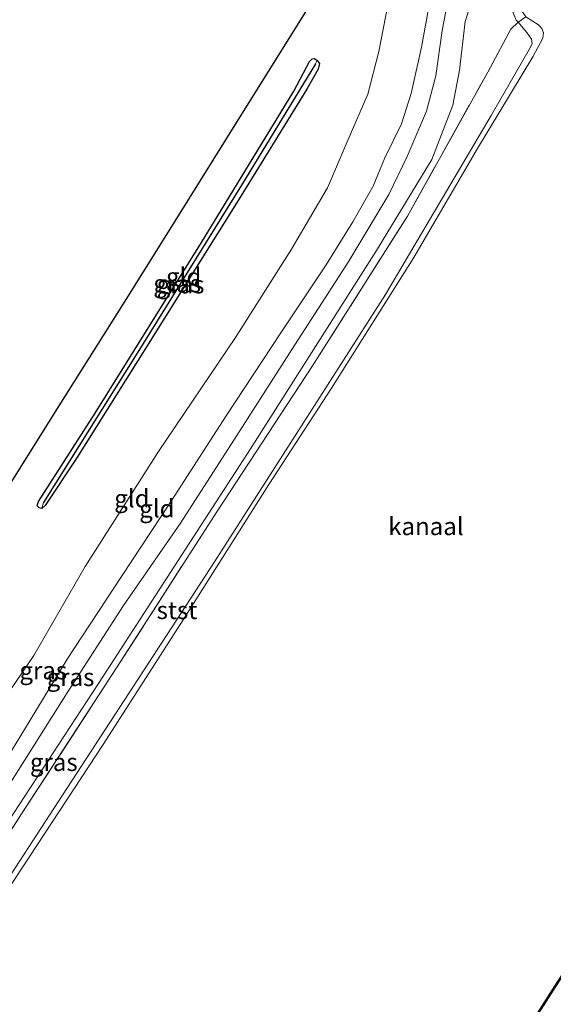
# Model space of a CAD drawing. Units: metres. Extents: x 169997 to 180000, y 556248 to 561963.
# Drawn here: x 175751 to 175827, y 556320 to 556460 of the extents above; entities that cross this region are included whole.
import ezdxf
from ezdxf.enums import TextEntityAlignment as Align

# ---------------------------------------------------------------- set-up
doc = ezdxf.new("R2010")
doc.units = ezdxf.units.M
doc.linetypes.add('IE-TERREINAFSCHEIDING', pattern=[10, 8, -2])
for name, color, linetype in [('B-ME-GW-INSTEEKWATERGANG-L-B1', 10, 'Continuous'), ('B-ME-GW-WATERGANG-GREPPEL-L-B1', 10, 'Continuous'), ('B-ME-KG-KADASTRAAL-OPNAMEDTMGRENS-L-B1', 10, 'Continuous'), ('B-ME-OB-BESCHOEIING-GV-B6', 10, 'Continuous')]:
    doc.layers.add(name, color=color, linetype=linetype)
for name, color, linetype, lineweight in [('B-ME-GW-KRUINLIJN-L-B1', 93, 'Continuous', 18), ('B-ME-GW-TEENLIJN-L-B1', 93, 'Continuous', 18), ('B-ME-IE-GRASLAND-GV-B6', 93, 'Continuous', 18), ('B-ME-IE-GRONDWERKLIJN-GROND_INGERICHT-GV-B6', 253, 'Continuous', 18), ('B-ME-IE-HULPGEOMETRIE-L-B1', 53, 'Continuous', 18), ('B-ME-IE-TERREINAFSCHEIDING-RASTERHEKWERK-L-B1', 8, 'IE-TERREINAFSCHEIDING', 18), ('B-ME-OB-BEKLEDING-GV-B6', 253, 'Continuous', 18), ('B-ME-OB-WATERLIJN-L-B1', 133, 'OB-WATERLIJN', 18), ('B-ME-OG-WATER-GV-B6', 153, 'Continuous', 18)]:
    doc.layers.add(name, color=color, linetype=linetype, lineweight=lineweight)
doc.styles.add('NLCS-ISO', font='NLCS-ISO.TTF')
doc.linetypes.add('OB-WATERLIJN', pattern='A,10,[32,NLCS.SHX,S=2,R=0,X=0,Y=0],-12', length=22)

msp = doc.modelspace()

# ---------------------------------------------------------------- linework, layer by layer
at = {"layer": 'B-ME-GW-INSTEEKWATERGANG-L-B1'}
for points in [[(175754.2706, 556390.6923, -0.8341), (175753.8941, 556390.7981, -0.8403), (175753.626, 556391.0984, -0.8387), (175753.8248, 556391.6858, -0.8341), (175761.8174, 556404.195, -0.8309), (175776.9088, 556428.3851, -0.8746), (175789.9905, 556449.8022, -0.8871), (175792.2151, 556453.9925, -0.9682), (175792.5588, 556454.3938, -0.9791), (175792.9236, 556454.4307, -0.9667), (175793.287, 556454.1435, -0.9401)], [(175793.287, 556454.1435, -0.9401), (175793.5993, 556453.7311, -0.9464), (175793.4415, 556452.9211, -0.9635), (175791.8251, 556450.0734, -0.962), (175781.8614, 556433.936, -0.9183), (175768.8711, 556413.2201, -0.9245)], [(175768.8711, 556413.2201, -0.9245), (175759.2386, 556397.8718, -0.8699), (175754.7417, 556391.1216, -0.8309), (175754.2706, 556390.6923, -0.8341)]]:
    msp.add_polyline3d(points, dxfattribs=at)
at = {"layer": 'B-ME-GW-KRUINLIJN-L-B1'}
msp.add_polyline3d([(175731.5659, 556327.4056, 0.6626), (175740.2244, 556340.833, 0.6125), (175745.9171, 556349.8092, 0.524), (175751.1684, 556358.3298, 0.5478), (175757.8715, 556369.3913, 0.5993), (175765.5495, 556381.0738, 0.6574), (175772.6093, 556391.7436, 0.6851), (175780.3718, 556403.805, 0.726), (175788.1468, 556415.6051, 0.6785), (175794.5809, 556425.2291, 0.6349), (175798.3636, 556431.3229, 0.6125), (175801.2325, 556436.359, 0.6138), (175802.88, 556440.3464, 0.6428), (175805.2483, 556445.1963, 0.6838), (175806.6101, 556449.4863, 0.6244), (175808.0769, 556456.0217, 0.5927), (175809.2606, 556462.485, 0.6349), (175810.2333, 556466.0436, 0.6362), (175812.1317, 556471.0743, 0.565), (175815.316, 556477.995, 0.557), (175819.8958, 556487.1421, 0.5251)], dxfattribs=at)
at = {"layer": 'B-ME-GW-TEENLIJN-L-B1'}
for points in [[(175815.5866, 556490.3633, -0.7591), (175811.1019, 556481.7569, -0.7946), (175806.3412, 556472.1515, -0.8012), (175804.6103, 556467.5911, -0.7933), (175803.6425, 556463.738, -0.7682), (175802.0234, 556455.4069, -0.6692), (175800.4773, 556449.369, -0.5465), (175797.676, 556442.9659, -0.499), (175794.7753, 556436.1306, -0.5016), (175789.6397, 556427.4461, -0.4831), (175781.7036, 556414.9347, -0.4184), (175770.8246, 556398.761, -0.4844), (175760.3975, 556382.4806, -0.5306), (175753.1216, 556369.8898, -0.5597), (175748.0903, 556362.5005, -0.5966), (175742.4071, 556354.5478, -0.5927), (175736.0466, 556344.46, -0.5953), (175729.0633, 556332.965, -0.5478)], [(175824.5957, 556483.629, -0.3215), (175818.7002, 556472.2168, -0.3259), (175816.0865, 556465.477, -0.3932), (175814.2532, 556459.6883, -0.3616), (175813.4413, 556452.776, -0.2546), (175812.4959, 556447.8449, -0.2645), (175809.5124, 556440.112, -0.2071), (175801.7133, 556427.2487, -0.2566), (175783.8291, 556399.169, -0.1933), (175762.2933, 556365.9453, -0.4705), (175746.1964, 556341.3672, -0.415), (175735.775, 556324.936, -0.3596)]]:
    msp.add_polyline3d(points, dxfattribs=at)
at = {"layer": 'B-ME-GW-WATERGANG-GREPPEL-L-B1'}
msp.add_polyline3d([(175793.0444, 556453.6839, -1.2896), (175782.5756, 556436.4855, -1.2833), (175767.7733, 556412.722, -1.2771), (175754.5165, 556391.5393, -1.1383)], dxfattribs=at)
at = {"layer": 'B-ME-IE-GRASLAND-GV-B6'}
for points in [[(175816.0865, 556465.477, -0.3932), (175814.2532, 556459.6883, -0.3616), (175813.4413, 556452.776, -0.2546), (175812.4959, 556447.8449, -0.2645), (175809.5124, 556440.112, -0.2071), (175801.7133, 556427.2487, -0.2566), (175783.8291, 556399.169, -0.1933), (175762.2933, 556365.9453, -0.4705), (175746.1964, 556341.3672, -0.415), (175735.775, 556324.936, -0.3596), (175718.1329, 556297.3824, -0.3208), (175695.2034, 556261.6953, -0.3331), (175687.6795, 556250, -0.3363), (175684.3721, 556250, 0.586)], [(175816.0865, 556465.477, -0.3932), (175814.2532, 556459.6883, -0.3616), (175813.4413, 556452.776, -0.2546), (175812.4959, 556447.8449, -0.2645), (175809.5124, 556440.112, -0.2071), (175801.7133, 556427.2487, -0.2566), (175783.8291, 556399.169, -0.1933), (175762.2933, 556365.9453, -0.4705), (175746.1964, 556341.3672, -0.415), (175735.775, 556324.936, -0.3596), (175718.1329, 556297.3824, -0.3208), (175695.2034, 556261.6953, -0.3331), (175687.6795, 556250, -0.3363), (175684.3721, 556250, 0.586)], [(175687.6795, 556250, -0.3363), (175695.2034, 556261.6953, -0.3331), (175718.1329, 556297.3824, -0.3208), (175735.775, 556324.936, -0.3596), (175746.1964, 556341.3672, -0.415), (175762.2933, 556365.9453, -0.4705), (175783.8291, 556399.169, -0.1933), (175801.7133, 556427.2487, -0.2566), (175809.5124, 556440.112, -0.2071), (175812.4959, 556447.8449, -0.2645), (175813.4413, 556452.776, -0.2546), (175814.2532, 556459.6883, -0.3616), (175816.0865, 556465.477, -0.3932)], [(175687.6795, 556250, -0.3363), (175695.2034, 556261.6953, -0.3331), (175718.1329, 556297.3824, -0.3208), (175735.775, 556324.936, -0.3596), (175746.1964, 556341.3672, -0.415), (175762.2933, 556365.9453, -0.4705), (175783.8291, 556399.169, -0.1933), (175801.7133, 556427.2487, -0.2566), (175809.5124, 556440.112, -0.2071), (175812.4959, 556447.8449, -0.2645), (175813.4413, 556452.776, -0.2546), (175814.2532, 556459.6883, -0.3616), (175816.0865, 556465.477, -0.3932)], [(175684.3721, 556250, 0.586), (175688.9714, 556257.5595, 0.5619), (175705.1548, 556282.2009, 0.5415), (175722.6605, 556309.0586, 0.5986), (175733.0337, 556325.3695, 0.5656), (175743.2853, 556341.1331, 0.5755), (175749.8917, 556351.9732, 0.522), (175757.8843, 556364.5901, 0.5576), (175765.8695, 556376.9462, 0.6428), (175773.9249, 556388.6078, 0.6606), (175781.8923, 556401.0447, 0.7933), (175790.1217, 556413.8655, 0.6863), (175797.7616, 556425.7398, 0.5933), (175803.4644, 556435.1808, 0.5359), (175806.0484, 556440.5463, 0.5755), (175808.7828, 556446.9514, 0.6883), (175810.0927, 556451.9924, 0.5854), (175810.991, 556458.4205, 0.6487), (175812.0408, 556463.8404, 0.6111)], [(175684.3721, 556250, 0.586), (175688.9714, 556257.5595, 0.5619), (175705.1548, 556282.2009, 0.5415), (175722.6605, 556309.0586, 0.5986), (175733.0337, 556325.3695, 0.5656), (175743.2853, 556341.1331, 0.5755), (175749.8917, 556351.9732, 0.522), (175757.8843, 556364.5901, 0.5576), (175765.8695, 556376.9462, 0.6428), (175773.9249, 556388.6078, 0.6606), (175781.8923, 556401.0447, 0.7933), (175790.1217, 556413.8655, 0.6863), (175797.7616, 556425.7398, 0.5933), (175803.4644, 556435.1808, 0.5359), (175806.0484, 556440.5463, 0.5755), (175808.7828, 556446.9514, 0.6883), (175810.0927, 556451.9924, 0.5854), (175810.991, 556458.4205, 0.6487), (175812.0408, 556463.8404, 0.6111)], [(175820.3412, 556462.6541, -0.4997), (175821.4993, 556459.8485, -0.409), (175821.752, 556459.5588, -0.4094), (175820.7453, 556458.5774, -0.2764), (175817.4488, 556452.5197, -0.1596), (175806.0691, 556432.1014, -0.2111), (175792.6399, 556410.9191, -0.2507), (175779.1586, 556390.3707, -0.2249), (175764.3408, 556367.3315, -0.3635), (175751.4111, 556347.4598, -0.3081), (175736.1013, 556323.7221, -0.3398), (175715.8994, 556292.7888, -0.2623), (175694.2611, 556259.3294, -0.4724), (175688.2174, 556250, -0.4325), (175687.6795, 556250, -0.3363)], [(175820.3412, 556462.6541, -0.4997), (175821.4993, 556459.8485, -0.409), (175821.752, 556459.5588, -0.4094), (175820.7453, 556458.5774, -0.2764), (175817.4488, 556452.5197, -0.1596), (175806.0691, 556432.1014, -0.2111), (175792.6399, 556410.9191, -0.2507), (175779.1586, 556390.3707, -0.2249), (175764.3408, 556367.3315, -0.3635), (175751.4111, 556347.4598, -0.3081), (175736.1013, 556323.7221, -0.3398), (175715.8994, 556292.7888, -0.2623), (175694.2611, 556259.3294, -0.4724), (175688.2174, 556250, -0.4325), (175687.6795, 556250, -0.3363)], [(175736.1013, 556323.7221, -0.3398), (175751.4111, 556347.4598, -0.3081), (175764.3408, 556367.3315, -0.3635), (175779.1586, 556390.3707, -0.2249), (175792.6399, 556410.9191, -0.2507), (175806.0691, 556432.1014, -0.2111), (175817.4488, 556452.5197, -0.1596), (175820.7453, 556458.5774, -0.2764), (175821.752, 556459.5588, -0.4094), (175823.0078, 556458.1187, -0.4115), (175823.6326, 556457.1937, -0.409), (175823.728, 556456.5139, -0.409), (175823.3215, 556455.708, -0.4064), (175817.9292, 556446.3721, -0.3283), (175802.991, 556420.9987, -0.2754), (175778.737, 556383.1323, -0.3132), (175757.216, 556350.1052, -0.3132), (175739.4269, 556322.8851, -0.1469)], [(175736.1013, 556323.7221, -0.3398), (175751.4111, 556347.4598, -0.3081), (175764.3408, 556367.3315, -0.3635), (175779.1586, 556390.3707, -0.2249), (175792.6399, 556410.9191, -0.2507), (175806.0691, 556432.1014, -0.2111), (175817.4488, 556452.5197, -0.1596), (175820.7453, 556458.5774, -0.2764), (175821.752, 556459.5588, -0.4094), (175823.0078, 556458.1187, -0.4115), (175823.6326, 556457.1937, -0.409), (175823.728, 556456.5139, -0.409), (175823.3215, 556455.708, -0.4064), (175817.9292, 556446.3721, -0.3283), (175802.991, 556420.9987, -0.2754), (175778.737, 556383.1323, -0.3132), (175757.216, 556350.1052, -0.3132), (175739.4269, 556322.8851, -0.1469)], [(175793.287, 556454.1435, -0.9401), (175793.0444, 556453.6839, -1.2896), (175782.5756, 556436.4855, -1.2833), (175767.7733, 556412.722, -1.2771), (175754.5165, 556391.5393, -1.1383), (175754.2706, 556390.6923, -0.8341), (175753.8941, 556390.7981, -0.8403), (175753.626, 556391.0984, -0.8387), (175753.8248, 556391.6858, -0.8341), (175761.8174, 556404.195, -0.8309), (175776.9088, 556428.3851, -0.8746), (175789.9905, 556449.8022, -0.8871), (175792.2151, 556453.9925, -0.9682), (175792.5588, 556454.3938, -0.9791), (175792.9236, 556454.4307, -0.9667), (175793.287, 556454.1435, -0.9401)], [(175768.8711, 556413.2201, -0.9245), (175759.2386, 556397.8718, -0.8699), (175754.7417, 556391.1216, -0.8309), (175754.2706, 556390.6923, -0.8341), (175754.5165, 556391.5393, -1.1383), (175767.7733, 556412.722, -1.2771), (175782.5756, 556436.4855, -1.2833), (175793.0444, 556453.6839, -1.2896), (175793.287, 556454.1435, -0.9401), (175793.5993, 556453.7311, -0.9464), (175793.4415, 556452.9211, -0.9635), (175791.8251, 556450.0734, -0.962), (175781.8614, 556433.936, -0.9183), (175768.8711, 556413.2201, -0.9245)], [(175780.1018, 556250, -0.3066), (175789.157, 556263.956, -0.3104), (175806.1431, 556290.2195, -0.2788), (175827.0479, 556323.0198, -0.2888), (175843.1908, 556347.8915, -0.322), (175853.0201, 556363.6269, -0.3262), (175863.6542, 556357.087, -0.2662), (175870.2918, 556352.3254, -0.2512), (175873.0339, 556350.6417, -0.2632), (175876.1849, 556348.9007, -0.1567), (175871.9218, 556349.5141, -0.3037), (175868.6422, 556349.5711, -0.3483), (175867.3651, 556349.0988, -0.3372), (175866.0766, 556348.2308, -0.3334), (175864.3581, 556346.1872, -0.3576), (175857.6382, 556331.5967, -0.3632), (175852.8564, 556324.0408, -0.3632), (175841.7177, 556309.2385, -0.3669), (175827.049, 556287.4569, -0.393), (175811.3189, 556262.8773, -0.2981), (175805.6416, 556253.0466, -0.3409), (175803.7143, 556250, -0.353), (175780.1018, 556250, -0.3066)], [(175780.1018, 556250, -0.3066), (175789.157, 556263.956, -0.3104), (175806.1431, 556290.2195, -0.2788), (175827.0479, 556323.0198, -0.2888), (175843.1908, 556347.8915, -0.322), (175853.0201, 556363.6269, -0.3262), (175863.6542, 556357.087, -0.2662), (175870.2918, 556352.3254, -0.2512), (175873.0339, 556350.6417, -0.2632), (175876.1849, 556348.9007, -0.1567), (175871.9218, 556349.5141, -0.3037), (175868.6422, 556349.5711, -0.3483), (175867.3651, 556349.0988, -0.3372), (175866.0766, 556348.2308, -0.3334), (175864.3581, 556346.1872, -0.3576), (175857.6382, 556331.5967, -0.3632), (175852.8564, 556324.0408, -0.3632), (175841.7177, 556309.2385, -0.3669), (175827.049, 556287.4569, -0.393), (175811.3189, 556262.8773, -0.2981), (175805.6416, 556253.0466, -0.3409), (175803.7143, 556250, -0.353), (175780.1018, 556250, -0.3066)]]:
    msp.add_polyline3d(points, dxfattribs=at)
at = {"layer": 'B-ME-IE-GRONDWERKLIJN-GROND_INGERICHT-GV-B6'}
for points in [[(175803.6425, 556463.738, -0.7682), (175802.0234, 556455.4069, -0.6692), (175800.4773, 556449.369, -0.5465), (175797.676, 556442.9659, -0.499), (175794.7753, 556436.1306, -0.5016), (175789.6397, 556427.4461, -0.4831), (175781.7036, 556414.9347, -0.4184), (175770.8246, 556398.761, -0.4844), (175760.3975, 556382.4806, -0.5306), (175753.1216, 556369.8898, -0.5597), (175748.0903, 556362.5005, -0.5966), (175742.4071, 556354.5478, -0.5927), (175736.0466, 556344.46, -0.5953), (175729.0633, 556332.965, -0.5478), (175717.5431, 556315.2157, -0.6042), (175704.5381, 556295.7112, -0.5002), (175689.3634, 556272.606, -0.5532), (175674.7159, 556250, -0.5931), (175656.6057, 556250, -0.789)], [(175803.6425, 556463.738, -0.7682), (175802.0234, 556455.4069, -0.6692), (175800.4773, 556449.369, -0.5465), (175797.676, 556442.9659, -0.499), (175794.7753, 556436.1306, -0.5016), (175789.6397, 556427.4461, -0.4831), (175781.7036, 556414.9347, -0.4184), (175770.8246, 556398.761, -0.4844), (175760.3975, 556382.4806, -0.5306), (175753.1216, 556369.8898, -0.5597), (175748.0903, 556362.5005, -0.5966), (175742.4071, 556354.5478, -0.5927), (175736.0466, 556344.46, -0.5953), (175729.0633, 556332.965, -0.5478), (175717.5431, 556315.2157, -0.6042), (175704.5381, 556295.7112, -0.5002), (175689.3634, 556272.606, -0.5532), (175674.7159, 556250, -0.5931), (175656.6057, 556250, -0.789)], [(175674.7159, 556250, -0.5931), (175689.3634, 556272.606, -0.5532), (175704.5381, 556295.7112, -0.5002), (175717.5431, 556315.2157, -0.6042), (175729.0633, 556332.965, -0.5478), (175736.0466, 556344.46, -0.5953), (175742.4071, 556354.5478, -0.5927), (175748.0903, 556362.5005, -0.5966), (175753.1216, 556369.8898, -0.5597), (175760.3975, 556382.4806, -0.5306), (175770.8246, 556398.761, -0.4844), (175781.7036, 556414.9347, -0.4184), (175789.6397, 556427.4461, -0.4831), (175794.7753, 556436.1306, -0.5016), (175797.676, 556442.9659, -0.499), (175800.4773, 556449.369, -0.5465), (175802.0234, 556455.4069, -0.6692), (175803.6425, 556463.738, -0.7682)], [(175674.7159, 556250, -0.5931), (175689.3634, 556272.606, -0.5532), (175704.5381, 556295.7112, -0.5002), (175717.5431, 556315.2157, -0.6042), (175729.0633, 556332.965, -0.5478), (175736.0466, 556344.46, -0.5953), (175742.4071, 556354.5478, -0.5927), (175748.0903, 556362.5005, -0.5966), (175753.1216, 556369.8898, -0.5597), (175760.3975, 556382.4806, -0.5306), (175770.8246, 556398.761, -0.4844), (175781.7036, 556414.9347, -0.4184), (175789.6397, 556427.4461, -0.4831), (175794.7753, 556436.1306, -0.5016), (175797.676, 556442.9659, -0.499), (175800.4773, 556449.369, -0.5465), (175802.0234, 556455.4069, -0.6692), (175803.6425, 556463.738, -0.7682)], [(175812.0408, 556463.8404, 0.6111), (175810.991, 556458.4205, 0.6487), (175810.0927, 556451.9924, 0.5854), (175808.7828, 556446.9514, 0.6883), (175806.0484, 556440.5463, 0.5755), (175803.4644, 556435.1808, 0.5359), (175797.7616, 556425.7398, 0.5933), (175790.1217, 556413.8655, 0.6863), (175781.8923, 556401.0447, 0.7933), (175773.9249, 556388.6078, 0.6606), (175765.8695, 556376.9462, 0.6428), (175757.8843, 556364.5901, 0.5576), (175749.8917, 556351.9732, 0.522), (175743.2853, 556341.1331, 0.5755), (175733.0337, 556325.3695, 0.5656), (175722.6605, 556309.0586, 0.5986), (175705.1548, 556282.2009, 0.5415), (175688.9714, 556257.5595, 0.5619), (175684.3721, 556250, 0.586), (175681.0503, 556250, 0.4999)], [(175812.0408, 556463.8404, 0.6111), (175810.991, 556458.4205, 0.6487), (175810.0927, 556451.9924, 0.5854), (175808.7828, 556446.9514, 0.6883), (175806.0484, 556440.5463, 0.5755), (175803.4644, 556435.1808, 0.5359), (175797.7616, 556425.7398, 0.5933), (175790.1217, 556413.8655, 0.6863), (175781.8923, 556401.0447, 0.7933), (175773.9249, 556388.6078, 0.6606), (175765.8695, 556376.9462, 0.6428), (175757.8843, 556364.5901, 0.5576), (175749.8917, 556351.9732, 0.522), (175743.2853, 556341.1331, 0.5755), (175733.0337, 556325.3695, 0.5656), (175722.6605, 556309.0586, 0.5986), (175705.1548, 556282.2009, 0.5415), (175688.9714, 556257.5595, 0.5619), (175684.3721, 556250, 0.586), (175681.0503, 556250, 0.4999)], [(175809.2606, 556462.485, 0.6349), (175808.0769, 556456.0217, 0.5927), (175806.6101, 556449.4863, 0.6244), (175805.2483, 556445.1963, 0.6838), (175802.88, 556440.3464, 0.6428), (175801.2325, 556436.359, 0.6138), (175798.3636, 556431.3229, 0.6125), (175794.5809, 556425.2291, 0.6349), (175788.1468, 556415.6051, 0.6785), (175780.3718, 556403.805, 0.726), (175772.6093, 556391.7436, 0.6851), (175765.5495, 556381.0738, 0.6574), (175757.8715, 556369.3913, 0.5993), (175751.1684, 556358.3298, 0.5478), (175745.9171, 556349.8092, 0.524), (175740.2244, 556340.833, 0.6125), (175731.5659, 556327.4056, 0.6626), (175716.6681, 556304.8039, 0.6484), (175703.0611, 556283.7402, 0.5892), (175691.2565, 556265.8914, 0.4831), (175681.0503, 556250, 0.4999), (175674.7159, 556250, -0.5931)], [(175809.2606, 556462.485, 0.6349), (175808.0769, 556456.0217, 0.5927), (175806.6101, 556449.4863, 0.6244), (175805.2483, 556445.1963, 0.6838), (175802.88, 556440.3464, 0.6428), (175801.2325, 556436.359, 0.6138), (175798.3636, 556431.3229, 0.6125), (175794.5809, 556425.2291, 0.6349), (175788.1468, 556415.6051, 0.6785), (175780.3718, 556403.805, 0.726), (175772.6093, 556391.7436, 0.6851), (175765.5495, 556381.0738, 0.6574), (175757.8715, 556369.3913, 0.5993), (175751.1684, 556358.3298, 0.5478), (175745.9171, 556349.8092, 0.524), (175740.2244, 556340.833, 0.6125), (175731.5659, 556327.4056, 0.6626), (175716.6681, 556304.8039, 0.6484), (175703.0611, 556283.7402, 0.5892), (175691.2565, 556265.8914, 0.4831), (175681.0503, 556250, 0.4999), (175674.7159, 556250, -0.5931)], [(175681.0503, 556250, 0.4999), (175691.2565, 556265.8914, 0.4831), (175703.0611, 556283.7402, 0.5892), (175716.6681, 556304.8039, 0.6484), (175731.5659, 556327.4056, 0.6626), (175740.2244, 556340.833, 0.6125), (175745.9171, 556349.8092, 0.524), (175751.1684, 556358.3298, 0.5478), (175757.8715, 556369.3913, 0.5993), (175765.5495, 556381.0738, 0.6574), (175772.6093, 556391.7436, 0.6851), (175780.3718, 556403.805, 0.726), (175788.1468, 556415.6051, 0.6785), (175794.5809, 556425.2291, 0.6349), (175798.3636, 556431.3229, 0.6125), (175801.2325, 556436.359, 0.6138), (175802.88, 556440.3464, 0.6428), (175805.2483, 556445.1963, 0.6838), (175806.6101, 556449.4863, 0.6244), (175808.0769, 556456.0217, 0.5927), (175809.2606, 556462.485, 0.6349)], [(175681.0503, 556250, 0.4999), (175691.2565, 556265.8914, 0.4831), (175703.0611, 556283.7402, 0.5892), (175716.6681, 556304.8039, 0.6484), (175731.5659, 556327.4056, 0.6626), (175740.2244, 556340.833, 0.6125), (175745.9171, 556349.8092, 0.524), (175751.1684, 556358.3298, 0.5478), (175757.8715, 556369.3913, 0.5993), (175765.5495, 556381.0738, 0.6574), (175772.6093, 556391.7436, 0.6851), (175780.3718, 556403.805, 0.726), (175788.1468, 556415.6051, 0.6785), (175794.5809, 556425.2291, 0.6349), (175798.3636, 556431.3229, 0.6125), (175801.2325, 556436.359, 0.6138), (175802.88, 556440.3464, 0.6428), (175805.2483, 556445.1963, 0.6838), (175806.6101, 556449.4863, 0.6244), (175808.0769, 556456.0217, 0.5927), (175809.2606, 556462.485, 0.6349)], [(175748.0138, 556391.3754, -0.7533), (175756.7473, 556405.2507, -0.8485), (175765.759, 556419.5681, -0.8444), (175773.1459, 556431.3815, -0.8889), (175782.1596, 556445.7964, -0.8935), (175791.6879, 556461.0343, -0.8575)], [(175748.0138, 556391.3754, -0.7533), (175756.7473, 556405.2507, -0.8485), (175765.759, 556419.5681, -0.8444), (175773.1459, 556431.3815, -0.8889), (175782.1596, 556445.7964, -0.8935), (175791.6879, 556461.0343, -0.8575)], [(175754.2706, 556390.6923, -0.8341), (175754.7417, 556391.1216, -0.8309), (175759.2386, 556397.8718, -0.8699), (175768.8711, 556413.2201, -0.9245), (175781.8614, 556433.936, -0.9183), (175791.8251, 556450.0734, -0.962), (175793.4415, 556452.9211, -0.9635), (175793.5993, 556453.7311, -0.9464), (175793.287, 556454.1435, -0.9401), (175792.9236, 556454.4307, -0.9667), (175792.5588, 556454.3938, -0.9791), (175792.2151, 556453.9925, -0.9682), (175789.9905, 556449.8022, -0.8871), (175776.9088, 556428.3851, -0.8746), (175761.8174, 556404.195, -0.8309), (175753.8248, 556391.6858, -0.8341), (175753.626, 556391.0984, -0.8387), (175753.8941, 556390.7981, -0.8403), (175754.2706, 556390.6923, -0.8341)], [(175754.2706, 556390.6923, -0.8341), (175754.7417, 556391.1216, -0.8309), (175759.2386, 556397.8718, -0.8699), (175768.8711, 556413.2201, -0.9245), (175781.8614, 556433.936, -0.9183), (175791.8251, 556450.0734, -0.962), (175793.4415, 556452.9211, -0.9635), (175793.5993, 556453.7311, -0.9464), (175793.287, 556454.1435, -0.9401), (175792.9236, 556454.4307, -0.9667), (175792.5588, 556454.3938, -0.9791), (175792.2151, 556453.9925, -0.9682), (175789.9905, 556449.8022, -0.8871), (175776.9088, 556428.3851, -0.8746), (175761.8174, 556404.195, -0.8309), (175753.8248, 556391.6858, -0.8341), (175753.626, 556391.0984, -0.8387), (175753.8941, 556390.7981, -0.8403), (175754.2706, 556390.6923, -0.8341)]]:
    msp.add_polyline3d(points, dxfattribs=at)
at = {"layer": 'B-ME-IE-HULPGEOMETRIE-L-B1'}
for p, q in [((175793.0444, 556453.6839, -1.2896), (175793.287, 556454.1435, -0.9401)), ((175754.5165, 556391.5393, -1.1383), (175754.2706, 556390.6923, -0.8341))]:
    msp.add_line(p, q, dxfattribs=at)
at = {"layer": 'B-ME-IE-TERREINAFSCHEIDING-RASTERHEKWERK-L-B1'}
msp.add_polyline3d([(175736.1013, 556323.7221, -0.3398), (175751.4111, 556347.4598, -0.3081), (175764.3408, 556367.3315, -0.3635), (175779.1586, 556390.3707, -0.2249), (175792.6399, 556410.9191, -0.2507), (175806.0691, 556432.1014, -0.2111), (175817.4488, 556452.5197, -0.1596), (175820.7453, 556458.5774, -0.2764), (175821.752, 556459.5588, -0.4094), (175822.8333, 556460.3419, -0.603)], dxfattribs=at)
at = {"layer": 'B-ME-KG-KADASTRAAL-OPNAMEDTMGRENS-L-B1'}
msp.add_polyline3d([(175656.6057, 556250, -0.789), (175663.1744, 556260.3213, -0.7943), (175675.4785, 556279.6547, -0.8143), (175686.6712, 556297.2863, -0.7723), (175697.7128, 556314.6801, -0.7654), (175707.8443, 556330.6401, -0.7432), (175708.2279, 556331.2291, -0.7049), (175721.417, 556350.8588, -0.7787), (175732.7255, 556367.6895, -0.8203), (175737.2185, 556374.6505, -0.9123), (175737.7043, 556375.403, -1.5439), (175738.4985, 556376.6336, -1.5439), (175739.018, 556377.4383, -1.034), (175748.0138, 556391.3754, -0.7533), (175756.7473, 556405.2507, -0.8485), (175765.759, 556419.5681, -0.8444), (175773.1459, 556431.3815, -0.8889), (175782.1596, 556445.7964, -0.8935), (175791.6879, 556461.0343, -0.8575), (175799.7886, 556479.4844, -0.9465), (175807.2884, 556496.5661, -1.0639)], dxfattribs=at)
msp.add_polyline3d([(175656.6057, 556250, -0.789), (175663.1744, 556260.3213, -0.7943), (175675.4785, 556279.6547, -0.8143), (175686.6712, 556297.2863, -0.7723), (175697.7128, 556314.6801, -0.7654), (175707.8443, 556330.6401, -0.7432), (175708.2279, 556331.2291, -0.7049), (175721.417, 556350.8588, -0.7787), (175732.7255, 556367.6895, -0.8203), (175737.2185, 556374.6505, -0.9123), (175737.7043, 556375.403, -1.5439), (175738.4985, 556376.6336, -1.5439), (175739.018, 556377.4383, -1.034), (175748.0138, 556391.3754, -0.7533), (175756.7473, 556405.2507, -0.8485), (175765.759, 556419.5681, -0.8444), (175773.1459, 556431.3815, -0.8889), (175782.1596, 556445.7964, -0.8935), (175791.6879, 556461.0343, -0.8575), (175799.7886, 556479.4844, -0.9465), (175807.2884, 556496.5661, -1.0639)], dxfattribs=at)
at = {"layer": 'B-ME-OB-BEKLEDING-GV-B6'}
for points in [[(175830.2508, 556479.4019, -0.603), (175830.0447, 556478.8003, -0.603), (175827.6381, 556474.4759, -0.603), (175826.0648, 556470.2783, -0.603), (175824.8152, 556468.1458, -0.603), (175823.3891, 556466.4332, -0.603), (175822.2211, 556463.8645, -0.603), (175822.1299, 556461.359, -0.603), (175822.8333, 556460.3419, -0.603), (175821.752, 556459.5588, -0.4094), (175821.4993, 556459.8485, -0.409), (175820.3412, 556462.6541, -0.4997), (175820.5144, 556463.786, -0.5047), (175821.5194, 556465.8521, -0.4997), (175824.3331, 556469.9481, -0.5123), (175826.3646, 556475.2676, -0.5198), (175828.9973, 556480.3389, -0.5045), (175830.2508, 556479.4019, -0.603)], [(175739.4269, 556322.8851, -0.1469), (175757.216, 556350.1052, -0.3132), (175778.737, 556383.1323, -0.3132), (175802.991, 556420.9987, -0.2754), (175817.9292, 556446.3721, -0.3283), (175823.3215, 556455.708, -0.4064), (175823.728, 556456.5139, -0.409), (175823.6326, 556457.1937, -0.409), (175823.0078, 556458.1187, -0.4115), (175821.752, 556459.5588, -0.4094), (175822.8333, 556460.3419, -0.603), (175824.6609, 556459.1824, -0.603), (175825.132, 556458.6833, -0.603), (175825.344, 556458.064, -0.603), (175825.2453, 556457.3004, -0.603), (175823.8536, 556454.6707, -0.603), (175816.0183, 556441.6879, -0.603), (175806.9875, 556426.2358, -0.603), (175795.3394, 556407.7423, -0.603), (175786.4631, 556394.0998, -0.603), (175774.3101, 556374.931, -0.603), (175762.9548, 556357.285, -0.603), (175748.4035, 556335.1323, -0.603)], [(175739.4269, 556322.8851, -0.1469), (175757.216, 556350.1052, -0.3132), (175778.737, 556383.1323, -0.3132), (175802.991, 556420.9987, -0.2754), (175817.9292, 556446.3721, -0.3283), (175823.3215, 556455.708, -0.4064), (175823.728, 556456.5139, -0.409), (175823.6326, 556457.1937, -0.409), (175823.0078, 556458.1187, -0.4115), (175821.752, 556459.5588, -0.4094), (175822.8333, 556460.3419, -0.603), (175824.6609, 556459.1824, -0.603), (175825.132, 556458.6833, -0.603), (175825.344, 556458.064, -0.603), (175825.2453, 556457.3004, -0.603), (175823.8536, 556454.6707, -0.603), (175816.0183, 556441.6879, -0.603), (175806.9875, 556426.2358, -0.603), (175795.3394, 556407.7423, -0.603), (175786.4631, 556394.0998, -0.603), (175774.3101, 556374.931, -0.603), (175762.9548, 556357.285, -0.603), (175748.4035, 556335.1323, -0.603)]]:
    msp.add_polyline3d(points, dxfattribs=at)
at = {"layer": 'B-ME-OB-BESCHOEIING-GV-B6'}
msp.add_polyline3d([(175779.9826, 556250, -0.603), (175789.0731, 556264.0104, -0.603), (175806.0589, 556290.2736, -0.603), (175826.9638, 556323.0739, -0.603), (175843.1065, 556347.9452, -0.603), (175856.3245, 556369.1056, -0.603), (175864.8932, 556381.8213, -0.603), (175870.6249, 556387.004, -0.603), (175888.8927, 556402.5293, -0.603), (175908.162, 556418.8161, -0.603), (175909.1993, 556420.3885, -0.603), (175909.2795, 556420.3285, -0.3249), (175908.2376, 556418.749, -0.3248), (175888.9573, 556402.453, -0.2831), (175870.6908, 556386.9288, -0.2327), (175864.9693, 556381.7553, -0.2557), (175856.4084, 556369.0512, -0.3277), (175853.0201, 556363.6269, -0.3262), (175843.1908, 556347.8915, -0.322), (175827.0479, 556323.0198, -0.2888), (175806.1431, 556290.2195, -0.2788), (175789.157, 556263.956, -0.3104), (175780.1018, 556250, -0.3066), (175779.9826, 556250, -0.603)], dxfattribs=at)
msp.add_polyline3d([(175779.9826, 556250, -0.603), (175789.0731, 556264.0104, -0.603), (175806.0589, 556290.2736, -0.603), (175826.9638, 556323.0739, -0.603), (175843.1065, 556347.9452, -0.603), (175856.3245, 556369.1056, -0.603), (175864.8932, 556381.8213, -0.603), (175870.6249, 556387.004, -0.603), (175888.8927, 556402.5293, -0.603), (175908.162, 556418.8161, -0.603), (175909.1993, 556420.3885, -0.603), (175909.2795, 556420.3285, -0.3249), (175908.2376, 556418.749, -0.3248), (175888.9573, 556402.453, -0.2831), (175870.6908, 556386.9288, -0.2327), (175864.9693, 556381.7553, -0.2557), (175856.4084, 556369.0512, -0.3277), (175853.0201, 556363.6269, -0.3262), (175843.1908, 556347.8915, -0.322), (175827.0479, 556323.0198, -0.2888), (175806.1431, 556290.2195, -0.2788), (175789.157, 556263.956, -0.3104), (175780.1018, 556250, -0.3066), (175779.9826, 556250, -0.603)], dxfattribs=at)
at = {"layer": 'B-ME-OB-WATERLIJN-L-B1'}
for points in [[(175830.2508, 556479.4019, -0.603), (175830.0447, 556478.8003, -0.603), (175827.6381, 556474.4759, -0.603), (175826.0648, 556470.2783, -0.603), (175824.8152, 556468.1458, -0.603), (175823.3891, 556466.4332, -0.603), (175822.2211, 556463.8645, -0.603), (175822.1299, 556461.359, -0.603), (175822.8333, 556460.3419, -0.603), (175824.6609, 556459.1824, -0.603), (175825.132, 556458.6833, -0.603), (175825.344, 556458.064, -0.603), (175825.2453, 556457.3004, -0.603), (175823.8536, 556454.6707, -0.603), (175816.0183, 556441.6879, -0.603), (175806.9875, 556426.2358, -0.603), (175795.3394, 556407.7423, -0.603), (175786.4631, 556394.0998, -0.603), (175774.3101, 556374.931, -0.603), (175762.9548, 556357.285, -0.603), (175748.4035, 556335.1323, -0.603), (175739.4365, 556321.007, -0.603)], [(175909.1993, 556420.3885, -0.603), (175908.162, 556418.8161, -0.603), (175888.8927, 556402.5293, -0.603), (175870.6249, 556387.004, -0.603), (175864.8932, 556381.8213, -0.603), (175856.3245, 556369.1056, -0.603), (175843.1065, 556347.9452, -0.603), (175826.9638, 556323.0739, -0.603), (175806.0589, 556290.2736, -0.603), (175789.0731, 556264.0104, -0.603)]]:
    msp.add_polyline3d(points, dxfattribs=at)
at = {"layer": 'B-ME-OG-WATER-GV-B6'}
for points in [[(175779.9826, 556250, -0.603), (175693.4211, 556250, -0.603), (175694.3553, 556251.4183, -0.603), (175710.3055, 556275.7535, -0.603), (175725.6546, 556299.8908, -0.603), (175739.4365, 556321.007, -0.603), (175748.4035, 556335.1323, -0.603), (175762.9548, 556357.285, -0.603), (175774.3101, 556374.931, -0.603), (175786.4631, 556394.0998, -0.603), (175795.3394, 556407.7423, -0.603), (175806.9875, 556426.2358, -0.603), (175816.0183, 556441.6879, -0.603), (175823.8536, 556454.6707, -0.603), (175825.2453, 556457.3004, -0.603), (175825.344, 556458.064, -0.603), (175825.132, 556458.6833, -0.603), (175824.6609, 556459.1824, -0.603), (175822.8333, 556460.3419, -0.603)], [(175779.9826, 556250, -0.603), (175693.4211, 556250, -0.603), (175694.3553, 556251.4183, -0.603), (175710.3055, 556275.7535, -0.603), (175725.6546, 556299.8908, -0.603), (175739.4365, 556321.007, -0.603), (175748.4035, 556335.1323, -0.603), (175762.9548, 556357.285, -0.603), (175774.3101, 556374.931, -0.603), (175786.4631, 556394.0998, -0.603), (175795.3394, 556407.7423, -0.603), (175806.9875, 556426.2358, -0.603), (175816.0183, 556441.6879, -0.603), (175823.8536, 556454.6707, -0.603), (175825.2453, 556457.3004, -0.603), (175825.344, 556458.064, -0.603), (175825.132, 556458.6833, -0.603), (175824.6609, 556459.1824, -0.603), (175822.8333, 556460.3419, -0.603)], [(175908.162, 556418.8161, -0.603), (175888.8927, 556402.5293, -0.603), (175870.6249, 556387.004, -0.603), (175864.8932, 556381.8213, -0.603), (175856.3245, 556369.1056, -0.603), (175843.1065, 556347.9452, -0.603), (175826.9638, 556323.0739, -0.603), (175806.0589, 556290.2736, -0.603), (175789.0731, 556264.0104, -0.603), (175779.9826, 556250, -0.603)], [(175908.162, 556418.8161, -0.603), (175888.8927, 556402.5293, -0.603), (175870.6249, 556387.004, -0.603), (175864.8932, 556381.8213, -0.603), (175856.3245, 556369.1056, -0.603), (175843.1065, 556347.9452, -0.603), (175826.9638, 556323.0739, -0.603), (175806.0589, 556290.2736, -0.603), (175789.0731, 556264.0104, -0.603), (175779.9826, 556250, -0.603)]]:
    msp.add_polyline3d(points, dxfattribs=at)

# ---------------------------------------------------------------- texts
at = {"layer": 'B-ME-IE-GRASLAND-GV-B6', "ltscale": 0.2, "style": 'NLCS-ISO'}
for p in [(175773.4565, 556422.5615), (175773.9349, 556422.4179), (175754.4839, 556367.7691), (175754.4839, 556367.7691), (175758.3384, 556366.8145), (175758.3384, 556366.8145), (175755.9727, 556354.7794), (175755.9727, 556354.7794)]:
    msp.add_text('gras', height=2.5, dxfattribs=at).set_placement(p, align=Align.MIDDLE_CENTER)
at = {"layer": 'B-ME-IE-GRONDWERKLIJN-GROND_INGERICHT-GV-B6', "ltscale": 0.2, "style": 'NLCS-ISO'}
for p in [(175774.3772, 556423.536), (175774.3772, 556423.536), (175767.0353, 556392.1276), (175767.0353, 556392.1276), (175770.5816, 556390.706), (175770.5816, 556390.706)]:
    msp.add_text('gld', height=2.5, dxfattribs=at).set_placement(p, align=Align.MIDDLE_CENTER)
at = {"layer": 'B-ME-OB-BEKLEDING-GV-B6', "ltscale": 0.2, "style": 'NLCS-ISO'}
msp.add_text('stst', height=2.5, dxfattribs=at).set_placement((175773.4229, 556376.3011), align=Align.MIDDLE_CENTER)
msp.add_text('stst', height=2.5, dxfattribs=at).set_placement((175773.4229, 556376.3011), align=Align.MIDDLE_CENTER)
at = {"layer": 'B-ME-OG-WATER-GV-B6', "ltscale": 0.2, "style": 'NLCS-ISO'}
msp.add_text('kanaal', height=2.5, dxfattribs=at).set_placement((175808.6983, 556388.1882), align=Align.MIDDLE_CENTER)
msp.add_text('kanaal', height=2.5, dxfattribs=at).set_placement((175808.6983, 556388.1882), align=Align.MIDDLE_CENTER)

doc.saveas('drawing.dxf')
